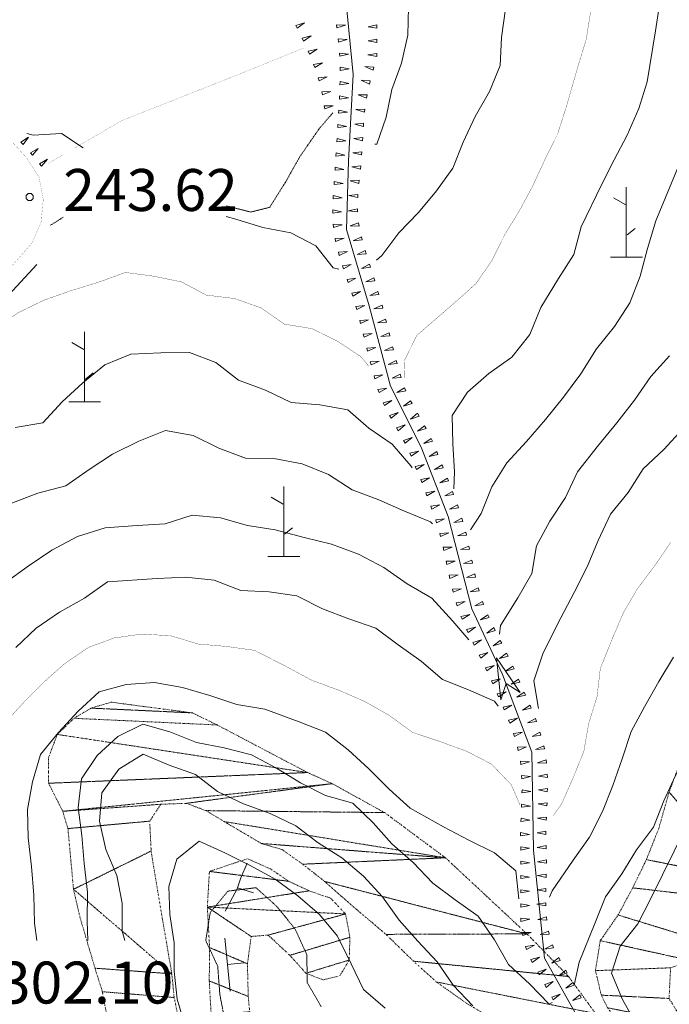
# Model space of a CAD drawing. Units: inches. Extents: x 1444800 to 1456565, y 4479307 to 4488127.
# Drawn here: x 1446979 to 1447212, y 4486542 to 4486894 of the extents above; entities that cross this region are included whole.
import ezdxf
from ezdxf.enums import TextEntityAlignment as Align

# ---------------------------------------------------------------- set-up
doc = ezdxf.new("R2010")
doc.units = ezdxf.units.IN
doc.header["$MEASUREMENT"] = 0
for name, pattern in [('DASHED', [0.75, 0.5, -0.25]), ('DIVIDE', [1.25, 0.5, -0.25, 0, -0.25, 0, -0.25]), ('HIDDEN', [0.375, 0.25, -0.125])]:
    doc.linetypes.add(name, pattern=pattern)
for name, color, linetype, lineweight in [('CURVA_AUSILIARI', 7, 'Continuous', 0), ('CURVA_DIRETT', 7, 'Continuous', 0), ('CURVA_INTERM', 7, 'Continuous', 0), ('DIVIS_COLTU', 7, 'Continuous', 0), ('FIUME', 7, 'Continuous', 0), ('MURO_A_SECCO', 7, 'Continuous', 0), ('MURO_SOSTEG', 7, 'Continuous', 0), ('PUNTO_QUOTA', 7, 'Continuous', 0), ('QUOTA', 7, 'Continuous', 0), ('ROCCIA', 7, 'Continuous', 0), ('SENTIERO', 7, 'Continuous', 0), ('SOMM_SCARPAT', 7, 'Continuous', 0), ('STRADA_1_CORSIA', 7, 'Continuous', 0)]:
    doc.layers.add(name, color=color, linetype=linetype, lineweight=lineweight)
doc.styles.add('ROMANT', font='ROMANT.shx', dxfattribs={"height": 0.2})

# ---------------------------------------------------------------- blocks, each defined once
blk = doc.blocks.new('MACCHI')
at = {"layer": 'SOMM_SCARPAT', "color": 3, "linetype": 'Continuous'}
for p, q in [((0, 0), (0, 25)), ((-0.16, 18.74), (-4.53, 21.24)), ((0.31, 7.96), (3.12, 10.31)), ((-5.62, 0), (5.78, 0))]:
    blk.add_line(p, q, dxfattribs=at)
blk = doc.blocks.new('PUNTO')
at = {"layer": 'PUNTO_QUOTA', "color": 1, "linetype": 'Continuous'}
blk.add_circle((0, 0), 1.3, dxfattribs=at)

msp = doc.modelspace()

# ---------------------------------------------------------------- linework, layer by layer
at = {"layer": 'CURVA_AUSILIARI', "color": 30, "linetype": 'HIDDEN'}
msp.add_lwpolyline([(1447086.98, 4486540.66), (1447081.97, 4486549.33), (1447081.78, 4486559.42), (1447077.55, 4486568.62), (1447071.09, 4486576.55), (1447063.61, 4486583.29), (1447053.59, 4486582.07), (1447047.21, 4486574.34), (1447045.64, 4486564.41), (1447049.91, 4486555.17), (1447050.67, 4486545.06), (1447052.61, 4486535.08)], dxfattribs=at)
at = {"layer": 'CURVA_DIRETT', "color": 30, "linetype": 'Continuous', "const_width": 0.1}
for points in [[(1447183.42, 4486896.99), (1447181.81, 4486886.82), (1447178.84, 4486877.13), (1447174.71, 4486862.79), (1447171.59, 4486853.03), (1447167.12, 4486844.04), (1447162.79, 4486834.65), (1447158.04, 4486825.72), (1447152.61, 4486816.88), (1447148.04, 4486807.66), (1447142.32, 4486799.38), (1447134.71, 4486792.58), (1447121.18, 4486780.9), (1447116.69, 4486771.85), (1447116.94, 4486765.47)], [(1447104, 4486769.84), (1447101.13, 4486773.28), (1447092.66, 4486778.87), (1447083.66, 4486783.29), (1447073.75, 4486784.91), (1447065.45, 4486790.71), (1447055.93, 4486794.08), (1447045.82, 4486795.3), (1447036.97, 4486800.02), (1447026.89, 4486802.08), (1447016.87, 4486803.41), (1447007.3, 4486799.93), (1446997.36, 4486796.87), (1446987.77, 4486793.51), (1446978.57, 4486789.04), (1446970.24, 4486783.41), (1446960.57, 4486779.94), (1446953.56, 4486775.44), (1446948.23, 4486771.06)], [(1447212.01, 4486706.81), (1447206.34, 4486698.49), (1447200.18, 4486690.35), (1447195.09, 4486681.68), (1447191.05, 4486672.16), (1447186.83, 4486661.67), (1447185.68, 4486651.72), (1447182.68, 4486642.02), (1447180.94, 4486632.07), (1447177.09, 4486622.56)], [(1447158.09, 4486612.93), (1447154.95, 4486620.16), (1447147.92, 4486627.5), (1447138.93, 4486632.14), (1447129.41, 4486635.59), (1447119.64, 4486638.87), (1447111.3, 4486644.94), (1447102.48, 4486649.94), (1447093.3, 4486653.93), (1447083.63, 4486657.48), (1447074.65, 4486662.31), (1447063.1, 4486668.21), (1447052.93, 4486669.62), (1447042.95, 4486670.47), (1447033.03, 4486673.43), (1447022.86, 4486674.05), (1447012.92, 4486672.66), (1447003.53, 4486669.2), (1446995.07, 4486663.4), (1446987.5, 4486656.69), (1446980.41, 4486649.52), (1446973.45, 4486641.82)], [(1447177.09, 4486622.56), (1447172.96, 4486613.21), (1447169.97, 4486609.04)]]:
    msp.add_lwpolyline(points, dxfattribs=at)
at = {"layer": 'CURVA_INTERM', "color": 30, "linetype": 'Continuous'}
msp.add_line((1447093.21, 4486804.59), (1447091.25, 4486805.02), dxfattribs=at)
for points in [[(1447106.2, 4486849.29), (1447106.85, 4486849.32), (1447110.17, 4486858.93), (1447112.24, 4486868.89), (1447115.67, 4486878.32), (1447117.9, 4486888.25), (1447118.21, 4486898.34), (1447120.2, 4486908.34), (1447119.96, 4486918.46), (1447118.84, 4486928.61), (1447117.46, 4486939.25), (1447116.35, 4486945.6)], [(1447152.88, 4486897.71), (1447151.51, 4486887.43), (1447151.04, 4486877.39), (1447147.21, 4486868.11), (1447142.07, 4486859.24), (1447137.71, 4486850.03), (1447134.11, 4486840.7), (1447128.23, 4486832.55), (1447121.8, 4486824.88), (1447114.75, 4486817.56), (1447108.7, 4486809.48), (1447106.74, 4486807.77)], [(1447233.6, 4486899.89), (1447230.75, 4486890.24), (1447227.36, 4486880.75), (1447225.14, 4486870.98), (1447222.65, 4486860.92), (1447219.07, 4486851.22), (1447215.06, 4486842.05), (1447206.68, 4486821.92), (1447203.73, 4486811.94), (1447201.08, 4486802.12), (1447197.45, 4486792.5), (1447191.87, 4486784.1), (1447185.48, 4486776.07), (1447179.89, 4486767.16), (1447173.69, 4486758.79), (1447167.25, 4486750.8), (1447160.46, 4486742.88), (1447153.44, 4486735.29), (1447147.96, 4486726.69), (1447144.18, 4486717.14), (1447140.41, 4486711.32)], [(1447208.09, 4486899.93), (1447206.62, 4486889.79), (1447203.64, 4486871.6), (1447200.66, 4486862.03), (1447196.5, 4486852.57), (1447191.75, 4486843.69), (1447187.23, 4486834.72), (1447180.02, 4486819.69), (1447177.39, 4486809.83), (1447171.91, 4486801.29), (1447165.55, 4486790.86), (1447161.57, 4486781.18)], [(1447001.77, 4486847.95), (1446993.97, 4486853.14), (1446983.89, 4486852.54), (1446981.65, 4486853.13)], [(1447091.25, 4486805.02), (1447085.02, 4486812.93), (1447076.03, 4486817.6), (1447066.11, 4486819.51), (1447056.43, 4486822.52), (1447052.91, 4486823.44)], [(1447161.57, 4486781.18), (1447155.14, 4486773.11), (1447146.96, 4486767.31), (1447139.27, 4486760.61), (1447133.8, 4486752.23), (1447134, 4486742.14), (1447134.61, 4486732.06), (1447134.45, 4486726.03)], [(1447119.54, 4486733.55), (1447119, 4486734.24), (1447112.34, 4486741.95), (1447104.01, 4486747.7), (1447096.44, 4486754.3), (1447086.45, 4486756), (1447076.25, 4486756.92), (1447066.96, 4486761.33), (1447057.39, 4486764.82), (1447049.24, 4486771.15), (1447039.78, 4486774.82), (1447029.58, 4486774.64), (1447018.87, 4486774.2), (1447009.48, 4486770.31), (1447001.61, 4486763.97), (1446994.21, 4486757.12), (1446987.29, 4486749.56), (1446977.36, 4486747.91)], [(1447211.63, 4486773.58), (1447204.88, 4486766.18), (1447199.03, 4486757.69), (1447192.74, 4486749.58), (1447186.22, 4486741.63), (1447178.67, 4486732.05), (1447174.33, 4486722.93), (1447168.81, 4486714.43), (1447164.03, 4486705.61), (1447162.37, 4486695.72), (1447157.28, 4486687.04), (1447151.17, 4486677.05), (1447150.78, 4486673.98)], [(1447126.79, 4486713.45), (1447126.05, 4486714.22), (1447116.76, 4486718), (1447107.63, 4486722.1), (1447098.05, 4486725.62), (1447089.59, 4486731.1), (1447080.13, 4486734.9), (1447069.99, 4486736.8), (1447059.88, 4486736.97), (1447050.26, 4486740.57), (1447041.13, 4486745.09), (1447031.22, 4486746.84), (1447021.66, 4486743.03), (1447012.3, 4486738.37), (1447003.89, 4486732.96), (1446995.59, 4486727.01), (1446985.58, 4486724.46), (1446975.86, 4486720.71)], [(1447216.35, 4486747.44), (1447209.57, 4486740.04), (1447202.15, 4486733.15), (1447196.77, 4486724.71), (1447190.5, 4486716.87), (1447186.09, 4486707.55), (1447182.09, 4486698.09), (1447177.52, 4486688.92), (1447171.57, 4486677.53), (1447166.31, 4486667.01), (1447163.03, 4486657.36), (1447164.77, 4486647.38)], [(1447100.3, 4486702.59), (1447090.66, 4486706.23), (1447080.84, 4486708.57), (1447070.43, 4486711.27), (1447060.56, 4486712.93), (1447050.89, 4486715.66), (1447040.73, 4486716.58), (1447031.07, 4486713.46), (1447021.03, 4486712.88), (1447009.59, 4486712), (1446999.71, 4486708.91), (1446990.59, 4486704.1), (1446982.04, 4486698.34), (1446973.84, 4486692.37)], [(1447139.79, 4486672.01), (1447134.03, 4486678.66), (1447126.59, 4486686.93), (1447117.77, 4486691.95), (1447109.36, 4486697.86), (1447100.3, 4486702.59)], [(1447150.32, 4486648.26), (1447148.98, 4486650), (1447139.64, 4486654.04), (1447130.31, 4486657.76), (1447122.68, 4486664.35), (1447114.52, 4486670.19), (1447106.46, 4486676.18), (1447096.81, 4486679.52), (1447087.36, 4486683.03), (1447078.26, 4486687.74), (1447068.32, 4486689.2), (1447058.23, 4486689.57), (1447048.66, 4486693.36), (1447038.45, 4486694.38), (1447028.27, 4486693.9), (1447010.45, 4486692.73), (1447002.26, 4486686.91), (1446993.32, 4486681.82), (1446984.95, 4486676.13), (1446977.64, 4486669.24)], [(1447212.99, 4486665.71), (1447207.78, 4486657.04), (1447202.66, 4486648.01), (1447197.89, 4486639.19), (1447194.66, 4486629.34), (1447191.27, 4486619.9), (1447187.64, 4486610.56), (1447182.93, 4486601.34), (1447177.09, 4486593.09), (1447169.66, 4486582.17), (1447168.67, 4486579.95)], [(1447157.66, 4486579.3), (1447156.6, 4486589.36), (1447148.91, 4486595.81), (1447139.73, 4486600.26), (1447130.75, 4486605.1), (1447118.84, 4486611.8), (1447111.32, 4486618.6), (1447104, 4486625.78), (1447096.64, 4486632.57), (1447088.52, 4486638.9), (1447079.05, 4486642.61), (1447066.81, 4486647.12), (1447056.76, 4486648.82), (1447047.09, 4486652.04), (1447037.3, 4486654.89), (1447027.25, 4486656.71), (1447017.11, 4486655.98), (1447007.45, 4486653.39), (1446999.91, 4486646.47), (1446992.95, 4486638.84), (1446986.48, 4486630.97), (1446983.68, 4486621.18), (1446981.89, 4486611.23), (1446982.05, 4486601.1), (1446983.32, 4486590.93), (1446984.14, 4486580.63), (1446984.29, 4486570.6), (1446985.18, 4486564.4)], [(1447169.57, 4486542.22), (1447168.55, 4486541.6), (1447161.54, 4486548.91), (1447153.97, 4486555.84), (1447149.02, 4486564.6), (1447143.18, 4486573.11), (1447134.95, 4486578.91), (1447126.84, 4486584.86), (1447119.91, 4486592.27), (1447112.25, 4486598.99), (1447105.54, 4486606.49), (1447098.21, 4486613.59), (1447088.52, 4486616.3), (1447079.54, 4486620.8), (1447070.98, 4486626.08), (1447062.03, 4486630.77), (1447052.27, 4486633.37), (1447042.27, 4486635.28), (1447032.8, 4486639.03), (1447023.14, 4486641.8), (1447014.15, 4486637.38), (1447006.75, 4486630.59), (1447001.12, 4486622.23), (1447000, 4486611.94), (1447001.31, 4486601.95), (1447002.07, 4486591.9), (1447003.32, 4486581.71), (1447003.23, 4486571.38), (1447003.44, 4486564.4)], [(1447223.39, 4486641.27), (1447218.75, 4486632.22), (1447213.79, 4486623.41), (1447209.54, 4486614.36), (1447205.88, 4486604.9), (1447199.75, 4486596.8), (1447194.5, 4486588.29), (1447188.66, 4486580.06), (1447184.91, 4486570.45), (1447179.24, 4486556.64), (1447177.53, 4486548.48)], [(1447141.16, 4486541.09), (1447134.21, 4486548.48), (1447128.4, 4486556.8), (1447121.51, 4486564.13), (1447114.84, 4486571.7), (1447108.9, 4486579.99), (1447102.05, 4486587.37), (1447094.34, 4486593.94), (1447085.82, 4486599.36), (1447077.83, 4486605.41), (1447068.66, 4486609.89), (1447059.09, 4486613.34), (1447049.86, 4486617.67), (1447041.95, 4486623.85), (1447032.5, 4486627.15), (1447023.27, 4486631.06), (1447014.47, 4486625.68), (1447008.48, 4486617.24), (1447007.64, 4486607.04), (1447009.84, 4486596.99), (1447013.86, 4486587.6), (1447015.77, 4486577.78), (1447015.67, 4486567.76), (1447016.71, 4486564.4)], [(1447217.56, 4486605.06), (1447204.84, 4486579.23), (1447200.21, 4486570.34), (1447194, 4486562.32), (1447190.9, 4486552.74), (1447194.81, 4486543.25)], [(1447109.85, 4486540.23), (1447102.11, 4486546.85), (1447097.73, 4486556.05), (1447092.73, 4486566.01), (1447086.33, 4486573.71), (1447078.55, 4486580.42), (1447070.43, 4486586.33), (1447061.48, 4486591.24), (1447052.43, 4486595.81), (1447043.23, 4486599.92), (1447035.29, 4486593.49), (1447032.36, 4486583.73), (1447032.74, 4486573.65), (1447034.32, 4486563.59), (1447034.32, 4486553.47), (1447035.37, 4486543.43), (1447038.23, 4486533.71)], [(1447194.81, 4486543.25), (1447199.75, 4486534.34), (1447202.74, 4486524.57), (1447195.59, 4486520.77)]]:
    msp.add_lwpolyline(points, dxfattribs=at)
at = {"layer": 'DIVIS_COLTU', "color": 3, "linetype": 'HIDDEN'}
msp.add_line((1446994.56, 4486823.14), (1446990.07, 4486820.27), dxfattribs=at)
msp.add_lwpolyline([(1447091.08, 4486860.46), (1447086.17, 4486854.77), (1447079.34, 4486844.88), (1447074.23, 4486835.83), (1447068.5, 4486826.68), (1447061.71, 4486825.02), (1447052.91, 4486827.26)], dxfattribs=at)
at = {"layer": 'FIUME', "color": 5, "linetype": 'Continuous'}
msp.add_lwpolyline([(1447193.46, 4486510.78), (1447166.86, 4486558.04), (1447162.93, 4486596.67), (1447162.36, 4486631.74), (1447151.86, 4486659.58), (1447140.8, 4486683.06), (1447132.34, 4486716.09), (1447122.7, 4486740.88), (1447111.7, 4486762.72), (1447104.07, 4486791.48), (1447096.04, 4486818.78), (1447096.7, 4486843.35), (1447098.36, 4486874.25), (1447095.79, 4486901.2)], dxfattribs=at)
msp.add_lwpolyline([(1447151.23, 4486650.48), (1447149.63, 4486665.48), (1447158.15, 4486653.09), (1447153.09, 4486656.31)], close=True, dxfattribs=at)
at = {"layer": 'MURO_A_SECCO', "color": 7, "linetype": 'Continuous'}
for p, q in [((1447062.73, 4486581.41), (1447057.04, 4486583.28)), ((1447054.42, 4486546.33), (1447052.41, 4486565.22)), ((1447059.38, 4486556.41), (1447053.41, 4486555.78))]:
    msp.add_line(p, q, dxfattribs=at)
msp.add_lwpolyline([(1447052.53, 4486574.93), (1447056.91, 4486582.9), (1447058.2, 4486586.81), (1447060.49, 4486592.12)], dxfattribs=at)
at = {"layer": 'MURO_SOSTEG', "color": 7, "linetype": 'Continuous'}
msp.add_lwpolyline([(1446985.13, 4486806.2), (1446962.03, 4486781.35), (1446938.77, 4486753.14)], dxfattribs=at)
at = {"layer": 'SENTIERO', "color": 4, "linetype": 'DASHED', "const_width": 0.05}
for points in [[(1446998.79, 4486847.95), (1447015.34, 4486857.63), (1447056.39, 4486873.85), (1447080.8, 4486883.74)], [(1446989.33, 4486842.42), (1446994.56, 4486845.48)]]:
    msp.add_lwpolyline(points, dxfattribs=at)
at = {"layer": 'SOMM_SCARPAT', "color": 30, "linetype": 'Continuous'}
for points in [[(1447078.4, 4486890.75), (1447080.96, 4486892.7), (1447077.88, 4486891.77), (1447078.4, 4486890.75)], [(1447092.56, 4486890.91), (1447095.65, 4486891.84), (1447092.44, 4486892.05), (1447092.56, 4486890.91)], [(1447106.87, 4486891.97), (1447103.72, 4486891.31), (1447106.91, 4486890.83), (1447106.87, 4486891.97)], [(1447080.67, 4486886.18), (1447083.31, 4486888.03), (1447080.19, 4486887.21), (1447080.67, 4486886.18)], [(1447093.14, 4486885.84), (1447096.23, 4486886.76), (1447093.01, 4486886.97), (1447093.14, 4486885.84)], [(1447106.88, 4486886.86), (1447103.7, 4486886.32), (1447106.87, 4486885.72), (1447106.88, 4486886.86)], [(1447082.76, 4486881.52), (1447085.47, 4486883.27), (1447082.32, 4486882.57), (1447082.76, 4486881.52)], [(1447093.58, 4486880.75), (1447096.71, 4486881.5), (1447093.52, 4486881.89), (1447093.58, 4486880.75)], [(1447106.84, 4486881.75), (1447103.66, 4486881.21), (1447106.83, 4486880.61), (1447106.84, 4486881.75)], [(1447084.63, 4486876.76), (1447087.39, 4486878.43), (1447084.22, 4486877.83), (1447084.63, 4486876.76)], [(1447093.78, 4486875.65), (1447096.95, 4486876.23), (1447093.78, 4486876.79), (1447093.78, 4486875.65)], [(1447105.8, 4486876.83), (1447102.59, 4486877.1), (1447105.51, 4486875.73), (1447105.8, 4486876.83)], [(1447086.21, 4486871.91), (1447089.11, 4486873.33), (1447085.9, 4486873.01), (1447086.21, 4486871.91)], [(1447104.48, 4486871.9), (1447101.27, 4486872.17), (1447104.19, 4486870.79), (1447104.48, 4486871.9)], [(1447093.66, 4486870.54), (1447096.85, 4486871), (1447093.7, 4486871.68), (1447093.66, 4486870.54)], [(1447087.38, 4486866.94), (1447090.36, 4486868.18), (1447087.14, 4486868.06), (1447087.38, 4486866.94)], [(1447093.46, 4486865.44), (1447096.66, 4486865.82), (1447093.53, 4486866.58), (1447093.46, 4486865.44)], [(1447103.34, 4486866.92), (1447100.12, 4486866.91), (1447103.14, 4486865.8), (1447103.34, 4486866.92)], [(1447088.26, 4486861.91), (1447091.28, 4486863.03), (1447088.06, 4486863.03), (1447088.26, 4486861.91)], [(1447102.61, 4486861.87), (1447099.39, 4486861.68), (1447102.47, 4486860.74), (1447102.61, 4486861.87)], [(1447093.16, 4486860.34), (1447096.36, 4486860.72), (1447093.23, 4486861.47), (1447093.16, 4486860.34)], [(1447092.86, 4486855.24), (1447096.06, 4486855.61), (1447092.93, 4486856.37), (1447092.86, 4486855.24)], [(1447102.14, 4486856.78), (1447098.94, 4486856.42), (1447102.07, 4486855.65), (1447102.14, 4486856.78)], [(1446980.27, 4486849.19), (1446982.22, 4486851.76), (1446979.5, 4486850.03), (1446980.27, 4486849.19)], [(1447092.55, 4486850.13), (1447095.75, 4486850.51), (1447092.62, 4486851.27), (1447092.55, 4486850.13)], [(1447101.81, 4486851.69), (1447098.61, 4486851.32), (1447101.73, 4486850.55), (1447101.81, 4486851.69)], [(1446983.59, 4486845.32), (1446985.65, 4486847.8), (1446982.86, 4486846.19), (1446983.59, 4486845.32)], [(1447092.24, 4486845.03), (1447095.44, 4486845.41), (1447092.31, 4486846.17), (1447092.24, 4486845.03)], [(1447101.47, 4486846.59), (1447098.27, 4486846.22), (1447101.4, 4486845.45), (1447101.47, 4486846.59)], [(1446986.89, 4486841.41), (1446988.95, 4486843.89), (1446986.16, 4486842.28), (1446986.89, 4486841.41)], [(1447091.9, 4486839.94), (1447095.1, 4486840.29), (1447091.98, 4486841.07), (1447091.9, 4486839.94)], [(1447101.08, 4486841.49), (1447097.87, 4486841.24), (1447100.97, 4486840.36), (1447101.08, 4486841.49)], [(1447091.55, 4486834.84), (1447094.75, 4486835.19), (1447091.63, 4486835.97), (1447091.55, 4486834.84)], [(1447100.58, 4486836.4), (1447097.37, 4486836.15), (1447100.47, 4486835.27), (1447100.58, 4486836.4)], [(1447091.2, 4486829.74), (1447094.4, 4486830.09), (1447091.28, 4486830.88), (1447091.2, 4486829.74)], [(1447100.07, 4486831.32), (1447096.88, 4486830.92), (1447100.01, 4486830.18), (1447100.07, 4486831.32)], [(1447091.07, 4486824.63), (1447094.25, 4486825.14), (1447091.09, 4486825.77), (1447091.07, 4486824.63)], [(1447099.89, 4486826.22), (1447096.76, 4486825.47), (1447099.95, 4486825.08), (1447099.89, 4486826.22)], [(1447091.34, 4486819.52), (1447094.44, 4486820.4), (1447091.23, 4486820.66), (1447091.34, 4486819.52)], [(1447100.33, 4486821.14), (1447097.28, 4486820.09), (1447100.5, 4486820.01), (1447100.33, 4486821.14)], [(1447101.34, 4486816.14), (1447098.44, 4486814.74), (1447101.65, 4486815.04), (1447101.34, 4486816.14)], [(1447092.12, 4486814.47), (1447095.11, 4486815.67), (1447091.89, 4486815.59), (1447092.12, 4486814.47)], [(1447093.38, 4486809.52), (1447096.3, 4486810.88), (1447093.09, 4486810.62), (1447093.38, 4486809.52)], [(1447102.72, 4486811.22), (1447099.82, 4486809.82), (1447103.02, 4486810.12), (1447102.72, 4486811.22)], [(1447094.91, 4486804.64), (1447097.73, 4486806.21), (1447094.54, 4486805.72), (1447094.91, 4486804.64)], [(1447104.22, 4486806.34), (1447101.38, 4486804.84), (1447104.57, 4486805.25), (1447104.22, 4486806.34)], [(1447096.57, 4486799.81), (1447099.38, 4486801.37), (1447096.2, 4486800.88), (1447096.57, 4486799.81)], [(1447105.77, 4486801.47), (1447102.91, 4486800), (1447106.1, 4486800.38), (1447105.77, 4486801.47)], [(1447098.22, 4486794.97), (1447101.03, 4486796.54), (1447097.85, 4486796.05), (1447098.22, 4486794.97)], [(1447107.26, 4486796.58), (1447104.4, 4486795.11), (1447107.6, 4486795.49), (1447107.26, 4486796.58)], [(1447099.73, 4486790.09), (1447102.6, 4486791.55), (1447099.4, 4486791.18), (1447099.73, 4486790.09)], [(1447108.71, 4486791.68), (1447105.78, 4486790.34), (1447108.99, 4486790.57), (1447108.71, 4486791.68)], [(1447101, 4486785.15), (1447103.93, 4486786.49), (1447100.72, 4486786.25), (1447101, 4486785.15)], [(1447109.98, 4486786.73), (1447107.05, 4486785.39), (1447110.26, 4486785.62), (1447109.98, 4486786.73)], [(1447102.28, 4486780.2), (1447105.21, 4486781.54), (1447102, 4486781.3), (1447102.28, 4486780.2)], [(1447111.25, 4486781.78), (1447108.32, 4486780.44), (1447111.53, 4486780.67), (1447111.25, 4486781.78)], [(1447103.55, 4486775.25), (1447106.48, 4486776.59), (1447103.27, 4486776.35), (1447103.55, 4486775.25)], [(1447112.52, 4486776.83), (1447109.59, 4486775.48), (1447112.81, 4486775.73), (1447112.52, 4486776.83)], [(1447104.82, 4486770.3), (1447107.75, 4486771.63), (1447104.53, 4486771.4), (1447104.82, 4486770.3)], [(1447113.79, 4486771.88), (1447110.9, 4486770.45), (1447114.1, 4486770.79), (1447113.79, 4486771.88)], [(1447106.18, 4486765.37), (1447109.06, 4486766.8), (1447105.86, 4486766.47), (1447106.18, 4486765.37)], [(1447115.21, 4486766.97), (1447112.33, 4486765.54), (1447115.53, 4486765.88), (1447115.21, 4486766.97)], [(1447107.64, 4486760.47), (1447110.45, 4486762.05), (1447107.26, 4486761.55), (1447107.64, 4486760.47)], [(1447116.79, 4486762.12), (1447114, 4486760.5), (1447117.18, 4486761.05), (1447116.79, 4486762.12)], [(1447109.61, 4486755.76), (1447112.21, 4486757.65), (1447109.11, 4486756.78), (1447109.61, 4486755.76)], [(1447118.93, 4486757.49), (1447116.39, 4486755.51), (1447119.46, 4486756.48), (1447118.93, 4486757.49)], [(1447112, 4486751.24), (1447114.47, 4486753.3), (1447111.44, 4486752.23), (1447112, 4486751.24)], [(1447121.38, 4486753.01), (1447118.92, 4486750.94), (1447121.95, 4486752.02), (1447121.38, 4486753.01)], [(1447114.51, 4486746.79), (1447116.99, 4486748.85), (1447113.95, 4486747.78), (1447114.51, 4486746.79)], [(1447123.92, 4486748.57), (1447121.4, 4486746.57), (1447124.46, 4486747.57), (1447123.92, 4486748.57)], [(1447116.96, 4486742.31), (1447119.47, 4486744.32), (1447116.42, 4486743.31), (1447116.96, 4486742.31)], [(1447126.25, 4486744.03), (1447123.63, 4486742.16), (1447126.74, 4486743), (1447126.25, 4486744.03)], [(1447119.1, 4486737.67), (1447121.81, 4486739.42), (1447118.66, 4486738.73), (1447119.1, 4486737.67)], [(1447128.29, 4486739.34), (1447125.59, 4486737.59), (1447128.73, 4486738.29), (1447128.29, 4486739.34)], [(1447121.06, 4486732.96), (1447123.77, 4486734.7), (1447120.62, 4486734.01), (1447121.06, 4486732.96)], [(1447130.23, 4486734.61), (1447127.49, 4486732.92), (1447130.65, 4486733.55), (1447130.23, 4486734.61)], [(1447122.98, 4486728.22), (1447125.73, 4486729.89), (1447122.57, 4486729.28), (1447122.98, 4486728.22)], [(1447132.11, 4486729.86), (1447129.37, 4486728.16), (1447132.53, 4486728.8), (1447132.11, 4486729.86)], [(1447124.81, 4486723.45), (1447127.57, 4486725.12), (1447124.4, 4486724.51), (1447124.81, 4486723.45)], [(1447133.93, 4486725.08), (1447131.14, 4486723.47), (1447134.32, 4486724.01), (1447133.93, 4486725.08)], [(1447126.59, 4486718.66), (1447129.39, 4486720.26), (1447126.21, 4486719.74), (1447126.59, 4486718.66)], [(1447135.67, 4486720.28), (1447132.88, 4486718.67), (1447136.06, 4486719.21), (1447135.67, 4486720.28)], [(1447128.27, 4486713.84), (1447131.13, 4486715.31), (1447127.93, 4486714.93), (1447128.27, 4486713.84)], [(1447137.31, 4486715.44), (1447134.45, 4486713.96), (1447137.65, 4486714.35), (1447137.31, 4486715.44)], [(1447129.7, 4486708.94), (1447132.64, 4486710.24), (1447129.42, 4486710.04), (1447129.7, 4486708.94)], [(1447138.68, 4486710.51), (1447135.75, 4486709.17), (1447138.96, 4486709.41), (1447138.68, 4486710.51)], [(1447130.87, 4486703.96), (1447133.86, 4486705.17), (1447130.64, 4486705.08), (1447130.87, 4486703.96)], [(1447139.77, 4486705.52), (1447136.79, 4486704.3), (1447140.01, 4486704.41), (1447139.77, 4486705.52)], [(1447131.92, 4486698.96), (1447134.9, 4486700.17), (1447131.68, 4486700.08), (1447131.92, 4486698.96)], [(1447140.84, 4486700.52), (1447137.86, 4486699.31), (1447141.08, 4486699.41), (1447140.84, 4486700.52)], [(1447133, 4486693.97), (1447135.96, 4486695.23), (1447132.74, 4486695.08), (1447133, 4486693.97)], [(1447141.95, 4486695.54), (1447139, 4486694.24), (1447142.22, 4486694.43), (1447141.95, 4486695.54)], [(1447134.14, 4486688.99), (1447137.1, 4486690.25), (1447133.89, 4486690.1), (1447134.14, 4486688.99)], [(1447143.16, 4486690.58), (1447140.28, 4486689.13), (1447143.49, 4486689.48), (1447143.16, 4486690.58)], [(1447135.61, 4486684.09), (1447138.43, 4486685.65), (1447135.24, 4486685.17), (1447135.61, 4486684.09)], [(1447144.71, 4486685.71), (1447141.91, 4486684.13), (1447145.09, 4486684.64), (1447144.71, 4486685.71)], [(1447137.41, 4486679.31), (1447140.12, 4486681.05), (1447136.97, 4486680.36), (1447137.41, 4486679.31)], [(1447146.61, 4486680.97), (1447143.97, 4486679.13), (1447147.08, 4486679.94), (1447146.61, 4486680.97)], [(1447139.49, 4486674.64), (1447142.11, 4486676.5), (1447139, 4486675.67), (1447139.49, 4486674.64)], [(1447148.75, 4486676.34), (1447146.17, 4486674.41), (1447149.26, 4486675.32), (1447148.75, 4486676.34)], [(1447141.73, 4486670.04), (1447144.31, 4486671.97), (1447141.22, 4486671.06), (1447141.73, 4486670.04)], [(1447151.04, 4486671.77), (1447148.46, 4486669.84), (1447151.55, 4486670.75), (1447151.04, 4486671.77)], [(1447144.02, 4486665.47), (1447146.59, 4486667.4), (1447143.51, 4486666.49), (1447144.02, 4486665.47)], [(1447153.31, 4486667.19), (1447150.72, 4486665.28), (1447153.82, 4486666.17), (1447153.31, 4486667.19)], [(1447146.23, 4486660.87), (1447148.86, 4486662.73), (1447145.74, 4486661.9), (1447146.23, 4486660.87)], [(1447155.5, 4486662.57), (1447152.86, 4486660.73), (1447155.98, 4486661.54), (1447155.5, 4486662.57)], [(1447148.37, 4486656.23), (1447151.03, 4486658.04), (1447147.9, 4486657.27), (1447148.37, 4486656.23)], [(1447157.58, 4486657.9), (1447154.9, 4486656.1), (1447158.04, 4486656.86), (1447157.58, 4486657.9)], [(1447150.45, 4486651.56), (1447153.11, 4486653.38), (1447149.98, 4486652.6), (1447150.45, 4486651.56)], [(1447159.63, 4486653.23), (1447156.96, 4486651.43), (1447160.09, 4486652.18), (1447159.63, 4486653.23)], [(1447152.47, 4486646.87), (1447155.16, 4486648.63), (1447152.02, 4486647.92), (1447152.47, 4486646.87)], [(1447161.69, 4486648.55), (1447159.02, 4486646.75), (1447162.15, 4486647.5), (1447161.69, 4486648.55)], [(1447154.46, 4486642.16), (1447157.15, 4486643.92), (1447154.01, 4486643.21), (1447154.46, 4486642.16)], [(1447163.62, 4486643.81), (1447160.8, 4486642.26), (1447163.98, 4486642.73), (1447163.62, 4486643.81)], [(1447156.14, 4486637.34), (1447158.94, 4486638.94), (1447155.76, 4486638.42), (1447156.14, 4486637.34)], [(1447165.25, 4486638.97), (1447162.42, 4486637.42), (1447165.61, 4486637.89), (1447165.25, 4486638.97)], [(1447157.46, 4486632.41), (1447160.42, 4486633.69), (1447157.2, 4486633.52), (1447157.46, 4486632.41)], [(1447166.57, 4486634.03), (1447163.6, 4486632.78), (1447166.82, 4486632.92), (1447166.57, 4486634.03)], [(1447158.36, 4486627.39), (1447161.44, 4486628.34), (1447158.22, 4486628.52), (1447158.36, 4486627.39)], [(1447167.43, 4486628.99), (1447164.38, 4486627.96), (1447167.6, 4486627.86), (1447167.43, 4486628.99)], [(1447158.75, 4486622.3), (1447161.88, 4486623.06), (1447158.68, 4486623.44), (1447158.75, 4486622.3)], [(1447167.86, 4486623.9), (1447164.7, 4486623.25), (1447167.89, 4486622.76), (1447167.86, 4486623.9)], [(1447167.89, 4486618.78), (1447164.71, 4486618.28), (1447167.87, 4486617.64), (1447167.89, 4486618.78)], [(1447158.8, 4486617.2), (1447161.98, 4486617.69), (1447158.83, 4486618.34), (1447158.8, 4486617.2)], [(1447158.64, 4486612.09), (1447161.83, 4486612.52), (1447158.69, 4486613.23), (1447158.64, 4486612.09)], [(1447167.76, 4486613.68), (1447164.57, 4486613.24), (1447167.72, 4486612.54), (1447167.76, 4486613.68)], [(1447158.43, 4486606.98), (1447161.62, 4486607.47), (1447158.47, 4486608.12), (1447158.43, 4486606.98)], [(1447167.55, 4486608.57), (1447164.36, 4486608.13), (1447167.5, 4486607.43), (1447167.55, 4486608.57)], [(1447158.3, 4486601.88), (1447161.48, 4486602.36), (1447158.33, 4486603.02), (1447158.3, 4486601.88)], [(1447167.4, 4486603.46), (1447164.22, 4486602.95), (1447167.38, 4486602.32), (1447167.4, 4486603.46)], [(1447158.37, 4486596.77), (1447161.52, 4486597.42), (1447158.34, 4486597.9), (1447158.37, 4486596.77)], [(1447167.44, 4486598.36), (1447164.29, 4486597.7), (1447167.47, 4486597.22), (1447167.44, 4486598.36)], [(1447158.38, 4486591.66), (1447161.55, 4486592.22), (1447158.38, 4486592.8), (1447158.38, 4486591.66)], [(1447167.57, 4486593.25), (1447164.41, 4486592.6), (1447167.59, 4486592.11), (1447167.57, 4486593.25)], [(1447158.37, 4486586.55), (1447161.54, 4486587.11), (1447158.37, 4486587.69), (1447158.37, 4486586.55)], [(1447167.5, 4486588.14), (1447164.32, 4486587.64), (1447167.47, 4486587), (1447167.5, 4486588.14)], [(1447158.37, 4486581.44), (1447161.54, 4486582), (1447158.37, 4486582.58), (1447158.37, 4486581.44)], [(1447167.39, 4486583.03), (1447164.22, 4486582.49), (1447167.38, 4486581.89), (1447167.39, 4486583.03)], [(1447158.37, 4486576.33), (1447161.54, 4486576.89), (1447158.37, 4486577.47), (1447158.37, 4486576.33)], [(1447167.35, 4486577.92), (1447164.17, 4486577.38), (1447167.34, 4486576.78), (1447167.35, 4486577.92)], [(1447167.55, 4486572.82), (1447164.48, 4486571.86), (1447167.69, 4486571.69), (1447167.55, 4486572.82)], [(1447158.45, 4486571.22), (1447161.56, 4486572.07), (1447158.35, 4486572.35), (1447158.45, 4486571.22)], [(1447159.12, 4486566.15), (1447162.15, 4486567.24), (1447158.93, 4486567.27), (1447159.12, 4486566.15)], [(1447168.29, 4486567.77), (1447165.3, 4486566.58), (1447168.52, 4486566.65), (1447168.29, 4486567.77)], [(1447160.39, 4486561.2), (1447163.24, 4486562.7), (1447160.04, 4486562.29), (1447160.39, 4486561.2)], [(1447169.71, 4486562.88), (1447166.92, 4486561.27), (1447170.1, 4486561.81), (1447169.71, 4486562.88)], [(1447162.47, 4486556.53), (1447165.05, 4486558.47), (1447161.96, 4486557.55), (1447162.47, 4486556.53)], [(1447171.94, 4486558.3), (1447169.45, 4486556.24), (1447172.5, 4486557.3), (1447171.94, 4486558.3)], [(1447164.99, 4486552.08), (1447167.47, 4486554.13), (1447164.43, 4486553.07), (1447164.99, 4486552.08)], [(1447174.44, 4486553.84), (1447171.96, 4486551.79), (1447175, 4486552.85), (1447174.44, 4486553.84)], [(1447167.49, 4486547.63), (1447169.98, 4486549.68), (1447166.93, 4486548.62), (1447167.49, 4486547.63)], [(1447176.95, 4486549.39), (1447174.47, 4486547.34), (1447177.51, 4486548.4), (1447176.95, 4486549.39)], [(1447170, 4486543.17), (1447172.48, 4486545.23), (1447169.44, 4486544.17), (1447170, 4486543.17)], [(1447179.46, 4486544.94), (1447176.98, 4486542.89), (1447180.02, 4486543.94), (1447179.46, 4486544.94)]]:
    msp.add_lwpolyline(points, dxfattribs=at)
at = {"layer": 'STRADA_1_CORSIA', "color": 1, "linetype": 'Continuous', "const_width": 0.05}
msp.add_lwpolyline([(1447007.13, 4486251.53), (1446964.88, 4486324.22), (1446956.03, 4486344.71), (1446949.86, 4486361.4), (1446944.01, 4486380.76), (1446920.42, 4486468.61), (1446893.92, 4486567.99), (1446888.36, 4486592.23), (1446887.44, 4486604.8), (1446887.09, 4486618.4), (1446897.32, 4486693.77), (1446899.71, 4486701.38), (1446905.05, 4486711.5), (1446911.23, 4486721.01), (1446934.64, 4486755.37), (1446957.3, 4486784.12), (1446983.48, 4486813.99), (1446986.69, 4486821.37), (1446987.47, 4486829.44), (1446985.99, 4486837.45), (1446981.61, 4486844.31), (1446973.72, 4486852.95), (1446907.16, 4486908.75)], dxfattribs=at)

# ---------------------------------------------------------------- block references
at = {"layer": 'PUNTO_QUOTA', "color": 1, "linetype": 'Continuous'}
msp.add_blockref('PUNTO', (1446982.61, 4486830.4), dxfattribs=at)
at = {"layer": 'SOMM_SCARPAT', "color": 3, "linetype": 'Continuous'}
for p in [(1447196.14, 4486808.86), (1447002.21, 4486757.13), (1447073.52, 4486701.77)]:
    msp.add_blockref('MACCHI', p, dxfattribs=at)

# ---------------------------------------------------------------- texts
at = {"layer": 'QUOTA', "color": 7, "linetype": 'Continuous', "style": 'ROMANT'}
for s, p in [('243.62', (1446994.61, 4486840.4)), ('302.10', (1446971.56, 4486556.85))]:
    msp.add_text(s, height=15, dxfattribs=at).set_placement(p, align=Align.TOP_LEFT)

# ---------------------------------------------------------------- meshes
at = {"layer": 'ROCCIA', "color": 30, "linetype": 'DIVIDE'}
mesh = msp.add_polyface(dxfattribs=at)
corners = [(1447472.11, 4487299.96), (1447449.63, 4487299.83), (1447484.63, 4487295.76), (1447441.95, 4487299.51), (1447424.65, 4487293.92), (1447501.31, 4487287.83), (1447413.65, 4487285.31), (1447523.13, 4487272.58), (1447402.88, 4487272.94), (1447531.58, 4487265.46), (1447393.7, 4487269.96), (1447377.28, 4487258.96), (1447540.16, 4487254.15), (1447375.95, 4487245.75), (1447542.55, 4487239.73), (1447468.73, 4487239.04), (1447542.86, 4487232.39), (1447476.16, 4487233.4), (1447543.18, 4487223.64), (1447481.79, 4487226.28), (1447542.61, 4487210.58), (1447487.09, 4487219.64), (1447542.5, 4487192.28), (1447493.99, 4487210.55), (1447506.93, 4487197.29), (1447542.77, 4487185.51), (1447515.64, 4487185.72), (1447543.14, 4487178.55), (1447520.99, 4487176.07), (1447542.45, 4487171.4), (1447526.68, 4487163.66), (1447457.57, 4487242.54), (1447374.19, 4487234.1), (1447439.1, 4487237.58), (1447432.73, 4487229.55), (1447369.61, 4487223.31), (1447430.38, 4487216.3), (1447367.29, 4487216.66), (1447423.02, 4487198.01), (1447362.5, 4487198.82), (1447418.96, 4487183.51), (1447362.79, 4487187.47), (1447416, 4487170.43), (1447360.71, 4487172.07), (1447412.93, 4487160.02), (1447359.09, 4487163.5), (1447410.75, 4487149.94), (1447357, 4487149.62), (1447409.53, 4487138.99), (1447356.17, 4487132.78), (1447409.19, 4487127.01), (1447356.96, 4487123.82), (1447409.64, 4487109.46), (1447356.95, 4487109.34), (1447412.45, 4487100.77), (1447355.07, 4487095.92), (1447419.88, 4487095.21), (1447353.57, 4487084.27), (1447420.45, 4487073.25), (1447351.87, 4487071.78), (1447420.09, 4487060.69), (1447350.67, 4487057.55), (1447421.79, 4487050.02), (1447350.34, 4487042.41), (1447419.13, 4487025.1), (1447350.78, 4487036.48), (1447419.7, 4487011.06), (1447350.7, 4487023.6), (1447421.07, 4486993.63), (1447348.73, 4487010.45), (1447348.65, 4486996.84), (1447419.95, 4486980.28), (1447348.18, 4486988.05), (1447420.98, 4486967.17), (1447348.56, 4486977.78), (1447425.18, 4486959.8), (1447349.04, 4486966.14), (1447349.75, 4486949.94), (1447426, 4486945.43), (1447346.03, 4486933.01), (1447418.37, 4486922.71), (1447343.64, 4486920.64), (1447410.64, 4486910.38), (1447342.64, 4486911.76), (1447403.53, 4486894.46), (1447340.75, 4486900.52), (1447399.24, 4486880.34), (1447338.13, 4486887.22), (1447395.93, 4486866.37), (1447335.49, 4486874.65), (1447393.22, 4486848.08), (1447328.59, 4486859.81), (1447322.52, 4486840.04), (1447391.05, 4486835.03), (1447320.48, 4486832.07), (1447387.38, 4486817.04), (1447317.61, 4486824.06), (1447374.77, 4486790.23), (1447313.7, 4486797.23), (1447362.27, 4486764.52), (1447306.9, 4486779.07), (1447295.59, 4486760.58), (1447356.07, 4486748.37), (1447290.24, 4486751.67), (1447347.24, 4486721.48), (1447283.02, 4486743.67), (1447254.61, 4486715.86), (1447340.39, 4486709.16), (1447246.24, 4486702.44), (1447326.06, 4486700.18), (1447299.94, 4486702.34), (1447316.57, 4486692.89), (1447298.82, 4486695.2), (1447312.55, 4486684.11), (1447291.98, 4486678.38), (1447306.75, 4486650.91), (1447289.38, 4486665.7), (1447291.76, 4486639.39), (1447302.39, 4486632.05), (1447297.27, 4486702.3), (1447242.09, 4486690.42), (1447285.41, 4486685.16), (1447279.68, 4486674.25), (1447239.38, 4486680.39), (1447271.55, 4486657.37), (1447234.52, 4486668.76), (1447263.47, 4486643.44), (1447227.68, 4486655.52), (1447254.3, 4486624.53), (1447216.36, 4486630.66), (1447239.09, 4486586.14), (1447211.46, 4486617.46), (1447203.35, 4486593.35), (1447237.53, 4486578.68), (1447198.43, 4486583.24), (1447240.02, 4486559.16), (1447193.2, 4486573.53), (1447219.44, 4486557.16), (1447186.83, 4486564.35), (1447212, 4486554.64), (1447185.1, 4486553.61), (1447211.43, 4486543.68), (1447187.21, 4486544.85), (1447216.86, 4486534.88), (1447189.43, 4486540.33), (1447220.96, 4486526.78), (1447195.52, 4486532.01), (1447222.86, 4486519.88), (1447200.77, 4486524.76), (1447222.11, 4486514.82), (1447204.8, 4486517.84), (1447242.73, 4486552.56), (1447228.14, 4486545.94), (1447253.6, 4486532.97), (1447236.87, 4486531.97), (1447258.51, 4486526.65), (1447241.66, 4486524.85), (1447262.79, 4486520.77), (1447254.75, 4486502.57), (1447271.23, 4486503.9), (1447271.68, 4486495.68), (1447258.14, 4486493.18), (1447267.55, 4486479.35), (1447260.16, 4486485.07), (1447381.44, 4487267.93), (1447207.73, 4486604.39), (1447261.18, 4486723.71), (1447300.78, 4486769.56), (1447325.36, 4486850.45), (1447349.16, 4486961.38), (1447348.82, 4487003.67), (1447387.22, 4487270.15), (1447434.09, 4487298.81), (1447460.82, 4487300.18), (1447542.25, 4487246.12), (1447538.75, 4487164), (1447499.84, 4487204.39), (1447446.88, 4487241.14), (1447305.34, 4486644.56), (1447296.84, 4486630.75), (1447289.1, 4486652.08), (1447291.55, 4486695.17), (1447265.85, 4486516.86), (1447262.11, 4486477.53), (1447220, 4486508.79), (1447214.94, 4486505.68)]
mesh.append_faces([[corners[k] for k in face] for face in [(1, 0, 173, 173), (29, 30, 175, 175), (118, 117, 179, 179), (149, 150, 185, 184), (162, 163, 183, 183), (164, 10, 171, 171)]], dxfattribs={"vtx0": -1, "color": 30})
mesh.append_faces([[corners[k] for k in face] for face in [(12, 13, 14, 174), (31, 32, 33, 177), (32, 31, 13, 13), (115, 117, 118, 178), (119, 120, 121, 181), (157, 158, 159, 182)]], dxfattribs={"vtx0": -1, "vtx1": -1, "color": 30})
mesh.append_faces([[corners[k] for k in face] for face in [(107, 108, 110, 109)]], dxfattribs={"vtx0": -1, "vtx1": -1, "vtx2": -1, "color": 30})
mesh.append_faces([[corners[k] for k in face] for face in [(9, 10, 164, 11), (14, 13, 31, 15)]], dxfattribs={"vtx0": -1, "vtx1": -1, "vtx3": -1, "color": 30})
mesh.append_faces([[corners[k] for k in face] for face in [(0, 1, 3, 2), (2, 4, 6, 5), (5, 6, 8, 7), (7, 8, 10, 9), (9, 11, 13, 12), (14, 15, 17, 16), (16, 17, 19, 18), (18, 19, 21, 20), (20, 21, 23, 22), (22, 24, 26, 25), (25, 26, 28, 27), (27, 28, 30, 29), (33, 32, 35, 34), (34, 35, 37, 36), (36, 37, 39, 38), (38, 39, 41, 40), (40, 41, 43, 42), (42, 43, 45, 44), (44, 45, 47, 46), (46, 47, 49, 48), (48, 49, 51, 50), (50, 51, 53, 52), (52, 53, 55, 54), (54, 55, 57, 56), (56, 57, 59, 58), (58, 59, 61, 60), (60, 61, 63, 62), (62, 63, 65, 64), (64, 65, 67, 66), (66, 67, 69, 68), (68, 70, 72, 71), (71, 72, 74, 73), (73, 74, 76, 75), (75, 77, 79, 78), (78, 79, 81, 80), (80, 81, 83, 82), (82, 83, 85, 84), (84, 85, 87, 86), (86, 87, 89, 88), (88, 89, 91, 90), (90, 92, 94, 93), (93, 94, 96, 95), (95, 96, 98, 97), (97, 98, 100, 99), (99, 101, 103, 102), (102, 103, 105, 104), (104, 106, 108, 107), (109, 110, 112, 111), (111, 112, 114, 113), (113, 114, 116, 115), (120, 119, 110, 108), (121, 120, 123, 122), (122, 123, 125, 124), (124, 125, 127, 126), (126, 127, 129, 128), (128, 129, 131, 130), (130, 132, 134, 133), (133, 134, 136, 135), (137, 138, 140, 139), (139, 140, 142, 141), (141, 142, 144, 143), (143, 144, 146, 145), (145, 146, 148, 147), (147, 148, 150, 149), (151, 152, 154, 153), (152, 151, 135, 137), (153, 154, 156, 155), (155, 156, 158, 157), (159, 158, 161, 160), (160, 161, 163, 162)]], dxfattribs={"vtx0": -1, "vtx2": -1, "color": 30})
mesh.append_faces([[corners[k] for k in face] for face in [(135, 136, 138, 137)]], dxfattribs={"vtx0": -1, "vtx2": -1, "vtx3": -1, "color": 30})
mesh.append_faces([[corners[k] for k in face] for face in [(2, 3, 172, 4), (22, 23, 176, 24), (68, 69, 170, 70), (75, 76, 169, 77), (90, 91, 168, 92), (99, 100, 167, 101), (104, 105, 166, 106), (115, 116, 180, 117), (130, 131, 165, 132)]], dxfattribs={"vtx0": -1, "vtx3": -1, "color": 30})
mesh = msp.add_polyface(dxfattribs=at)
corners = [(1447040.85, 4486645.84), (1447004.61, 4486647.54), (1447049.68, 4486641.52), (1446998.44, 4486643.9), (1447082.09, 4486624.49), (1446992.5, 4486638.13), (1446989.38, 4486620.66), (1447090.87, 4486620.51), (1446994.45, 4486610.62), (1447029.55, 4486613.14), (1447025.57, 4486607.1), (1446996.3, 4486604.44), (1447026.09, 4486596.41), (1446998.3, 4486582.73), (1447033.48, 4486552.48), (1447005.99, 4486554.5), (1447034.32, 4486544.01), (1447008.63, 4486546.07), (1447036.51, 4486533.39), (1447010.34, 4486536.77), (1447039.09, 4486522.72), (1447012.75, 4486523.76), (1447041.5, 4486512.34), (1447020.17, 4486495.49), (1447048.04, 4486486.96), (1447052.56, 4486470.65), (1447023.63, 4486476.46), (1447056.42, 4486458.42), (1447026.82, 4486458.38), (1447060.19, 4486445.7), (1447030.02, 4486446.16), (1447063.74, 4486434.41), (1447034.13, 4486436.23), (1447065.61, 4486421.61), (1447039.76, 4486427.36), (1447065.52, 4486412.53), (1447045.86, 4486419.84), (1447109.63, 4486610.16), (1447045.77, 4486610.87), (1447131.41, 4486593.99), (1447052.25, 4486606.95), (1447065.5, 4486599.11), (1447080.34, 4486591.7), (1447160.59, 4486566.77), (1447088.16, 4486585.54), (1447110.13, 4486566.6), (1447175.47, 4486551.53), (1447119.98, 4486557), (1447185.13, 4486538.29), (1447128.23, 4486549.55), (1447148.64, 4486536.3), (1447185.95, 4486533.86), (1447157.52, 4486532.34), (1447183.7, 4486528.7), (1447169.41, 4486527.73), (1447038.61, 4486613.47), (1447011.73, 4486649.67), (1446989.31, 4486629.69), (1447000.72, 4486572.31), (1447053.84, 4486409.57), (1447061.23, 4486405.8), (1447044.59, 4486501.34), (1447028.19, 4486583.47), (1447058.43, 4486603.32), (1447072.94, 4486596.96), (1447097.39, 4486577.39), (1447139.34, 4486541.66), (1447176.02, 4486524.35)]
mesh.append_faces([[corners[k] for k in face] for face in [(1, 0, 56, 56), (35, 36, 59, 60), (53, 54, 67, 67)]], dxfattribs={"vtx0": -1, "color": 30})
mesh.append_faces([[corners[k] for k in face] for face in [(12, 13, 14, 62), (22, 23, 24, 61)]], dxfattribs={"vtx0": -1, "vtx1": -1, "color": 30})
mesh.append_faces([[corners[k] for k in face] for face in [(7, 8, 9, 55)]], dxfattribs={"vtx0": -1, "vtx1": -1, "vtx3": -1, "color": 30})
mesh.append_faces([[corners[k] for k in face] for face in [(0, 1, 3, 2), (2, 3, 5, 4), (4, 6, 8, 7), (9, 8, 11, 10), (10, 11, 13, 12), (14, 15, 17, 16), (16, 17, 19, 18), (18, 19, 21, 20), (20, 21, 23, 22), (24, 23, 26, 25), (25, 26, 28, 27), (27, 28, 30, 29), (29, 30, 32, 31), (31, 32, 34, 33), (33, 34, 36, 35), (37, 38, 40, 39), (38, 37, 7, 55), (39, 42, 44, 43), (43, 45, 47, 46), (46, 47, 49, 48), (48, 50, 52, 51), (51, 52, 54, 53)]], dxfattribs={"vtx0": -1, "vtx2": -1, "color": 30})
mesh.append_faces([[corners[k] for k in face] for face in [(4, 5, 57, 6), (14, 13, 58, 15), (39, 40, 63, 41), (39, 41, 64, 42), (43, 44, 65, 45), (48, 49, 66, 50)]], dxfattribs={"vtx0": -1, "vtx3": -1, "color": 30})
mesh = msp.add_polyface(dxfattribs=at)
corners = [(1447118.84, 4486455.86), (1447105.72, 4486450.55), (1447075.39, 4486585.57), (1447046.93, 4486589.12), (1447082.63, 4486582.18), (1447046.2, 4486576.36), (1447095.66, 4486573.91), (1447061.89, 4486565.85), (1447060.54, 4486556.07), (1447047, 4486561.91), (1447060.83, 4486544.39), (1447046.88, 4486549.94), (1447061.36, 4486538.96), (1447047.59, 4486537.47), (1447068.11, 4486524.91), (1447052.36, 4486516.9), (1447073.38, 4486516.59), (1447054.32, 4486504.52), (1447087.23, 4486486.75), (1447063.05, 4486462.12), (1447092.32, 4486461.16), (1447094.8, 4486449.22), (1447065.51, 4486451.56), (1447100.05, 4486445.74), (1447066.97, 4486437.44), (1447127.25, 4486432.08), (1447126.81, 4486413.24), (1447068, 4486422.81), (1447128.83, 4486404.1), (1447071.84, 4486412.95), (1447128, 4486395.57), (1447082.71, 4486387.6), (1447129.03, 4486379.87), (1447129.06, 4486365.35), (1447085.34, 4486375.82), (1447083.41, 4486357.06), (1447129.38, 4486354.13), (1447082.45, 4486345.36), (1447130.89, 4486343.14), (1447091.25, 4486317.68), (1447144.55, 4486319.04), (1447154.62, 4486303.99), (1447093.11, 4486306.66), (1447162.28, 4486293.86), (1447099.02, 4486296.54), (1447169, 4486287.17), (1447104.26, 4486290.59), (1447174.38, 4486279.58), (1447108.29, 4486283.59), (1447180.04, 4486270.97), (1447116.25, 4486270.81), (1447181.33, 4486267.22), (1447127.89, 4486261.12), (1447189.52, 4486253.34), (1447138.07, 4486252.62), (1447195.2, 4486241.57), (1447142.55, 4486247.39), (1447196.46, 4486234.84), (1447149.43, 4486238.04), (1447202.1, 4486213.81), (1447156.97, 4486228.78), (1447171.11, 4486206.5), (1447206.34, 4486196), (1447180.88, 4486182.33), (1447223.05, 4486172.75), (1447228.88, 4486166.21), (1447192.19, 4486163.28), (1447234.88, 4486155.71), (1447206.87, 4486149.26), (1447237.76, 4486121.99), (1447212.08, 4486143.99), (1447217.16, 4486110.66), (1447239.79, 4486105.16), (1447242, 4486092.44), (1447220.75, 4486101.28), (1447242.73, 4486084.74), (1447222, 4486087.46), (1447243.18, 4486076.64), (1447219.55, 4486078.63), (1447243.64, 4486067.47), (1447217.96, 4486068.96), (1447244.1, 4486058.19), (1447218.07, 4486058.11), (1447245.03, 4486046.69), (1447217, 4486049.07), (1447248.05, 4486034.58), (1447216.11, 4486036.46), (1447259.65, 4486018.48), (1447215.2, 4486029.98), (1447223.98, 4486016.81), (1447266.77, 4486014.13), (1447231.82, 4486013.25), (1447273.42, 4486009.9), (1447239.66, 4486008.16), (1447278.66, 4486004.79), (1447247.69, 4486003.62), (1447286.49, 4485991.62), (1447258.78, 4485996.23), (1447290.15, 4485984.15), (1447261.52, 4485989.02), (1447287.09, 4485971.68), (1447262.21, 4485979.6), (1447285, 4485961.15), (1447262.75, 4485947.38), (1447277.3, 4485943.95), (1447097.22, 4486565.56), (1447075.73, 4486559.1), (1447096.98, 4486557.43), (1447081.48, 4486552.67), (1447067.96, 4486566.33), (1447126.61, 4486443.11), (1447209.82, 4486185.66), (1447205.14, 4486206.69), (1447136, 4486332.11), (1447128.16, 4486387.99), (1447111.73, 4486456.14), (1447090.81, 4486473.72), (1447077.69, 4486510.82), (1447087.6, 4486550.33), (1447093.64, 4486551.8), (1447090.32, 4486579.56), (1447068.77, 4486590.03), (1447060.54, 4486593.65), (1447056.86, 4486492.81), (1447085.54, 4486367.33), (1447167.36, 4486214.28), (1447173.53, 4486197.88), (1447213.77, 4486127.14), (1447217.16, 4486023.05), (1447265.34, 4485943.83), (1447270.57, 4485942.45), (1447281.91, 4485950.2), (1447237.66, 4486115.36)]
mesh.append_faces([[corners[k] for k in face] for face in [(1, 0, 115, 115), (3, 2, 121, 122), (104, 103, 129, 130), (107, 108, 118, 119)]], dxfattribs={"vtx0": -1, "color": 30})
mesh.append_faces([[corners[k] for k in face] for face in [(4, 5, 6, 120), (16, 17, 18, 117), (18, 19, 20, 116), (30, 31, 32, 114), (38, 39, 40, 113), (59, 61, 62, 112), (62, 63, 64, 111), (69, 71, 72, 132), (102, 103, 104, 131)]], dxfattribs={"vtx0": -1, "vtx1": -1, "color": 30})
mesh.append_faces([[corners[k] for k in face] for face in [(6, 5, 7, 109), (23, 24, 25, 110)]], dxfattribs={"vtx0": -1, "vtx1": -1, "vtx3": -1, "color": 30})
mesh.append_faces([[corners[k] for k in face] for face in [(0, 1, 23, 110), (2, 3, 5, 4), (7, 5, 9, 8), (8, 9, 11, 10), (10, 11, 13, 12), (12, 13, 15, 14), (14, 15, 17, 16), (20, 19, 22, 21), (21, 22, 24, 23), (25, 24, 27, 26), (26, 27, 29, 28), (28, 29, 31, 30), (32, 31, 34, 33), (33, 35, 37, 36), (36, 37, 39, 38), (40, 39, 42, 41), (41, 42, 44, 43), (43, 44, 46, 45), (45, 46, 48, 47), (47, 48, 50, 49), (49, 50, 52, 51), (51, 52, 54, 53), (53, 54, 56, 55), (55, 56, 58, 57), (57, 58, 60, 59), (64, 63, 66, 65), (65, 66, 68, 67), (67, 68, 70, 69), (72, 71, 74, 73), (73, 74, 76, 75), (75, 76, 78, 77), (77, 78, 80, 79), (79, 80, 82, 81), (81, 82, 84, 83), (83, 84, 86, 85), (85, 86, 88, 87), (87, 89, 91, 90), (90, 91, 93, 92), (92, 93, 95, 94), (94, 95, 97, 96), (96, 97, 99, 98), (98, 99, 101, 100), (100, 101, 103, 102), (105, 106, 108, 107), (106, 105, 6, 109)]], dxfattribs={"vtx0": -1, "vtx2": -1, "color": 30})
mesh.append_faces([[corners[k] for k in face] for face in [(18, 17, 123, 19), (33, 34, 124, 35), (59, 60, 125, 61), (62, 61, 126, 63), (69, 70, 127, 71), (87, 88, 128, 89)]], dxfattribs={"vtx0": -1, "vtx3": -1, "color": 30})

doc.saveas('drawing.dxf')
